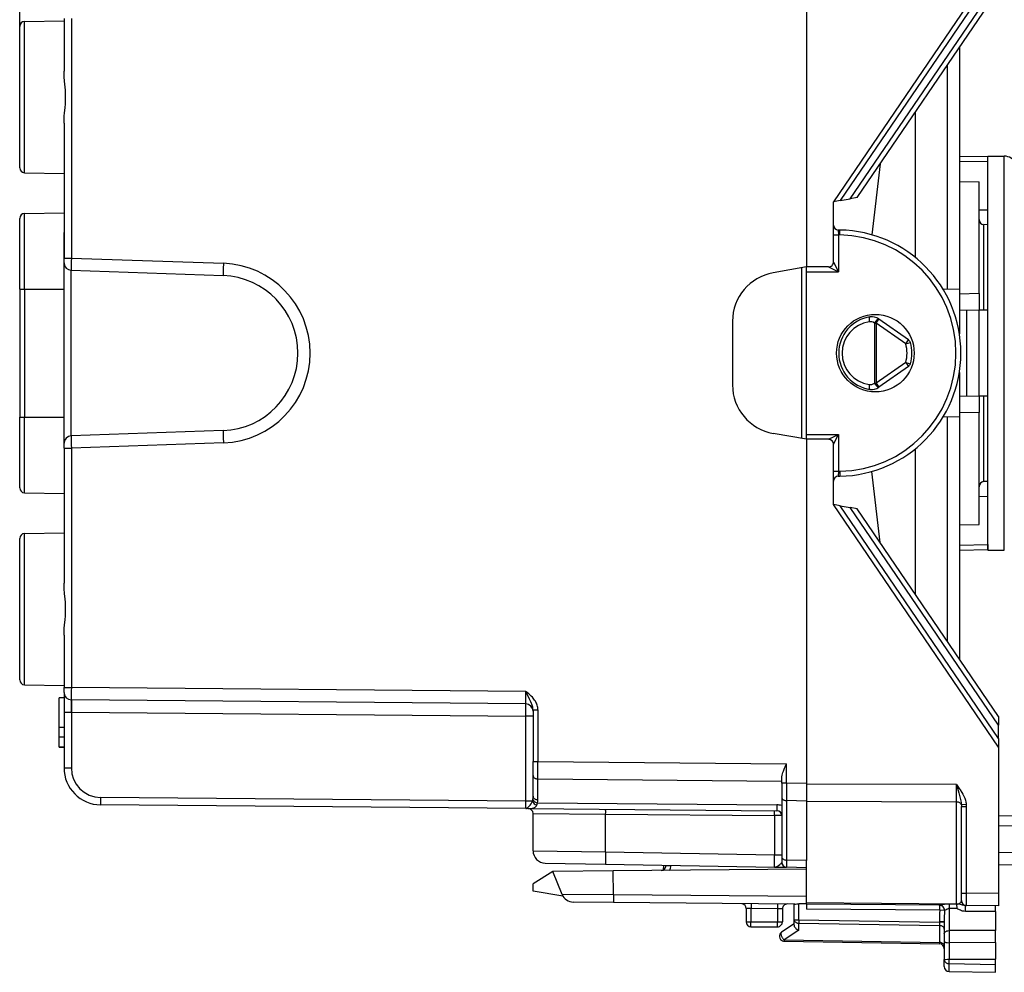
# Model space of a CAD drawing. Extents: x 0 to 420, y 0 to 297.
# Drawn here: x 213 to 253, y 116 to 155 of the extents above; entities that cross this region are included whole.
import ezdxf

# ---------------------------------------------------------------- set-up
doc = ezdxf.new("R2010")
doc.units = 0
doc.layers.get('0').update_dxf_attribs({"linetype": 'CONTINUOUS'})

msp = doc.modelspace()

# ---------------------------------------------------------------- linework, layer by layer
at = {"color": 7}
for p, q in [((212.997711, 154.332291), (212.997711, 172.449783)), ((244.947708, 158.545166), (244.947708, 144.560257)), ((252.747711, 157.060257), (246.047714, 147.210266)), ((252.747711, 156.708405), (246.319656, 147.258209)), ((246.731888, 147.330902), (252.747711, 156.175049)), ((247.009674, 147.379883), (252.747711, 155.815643)), ((213.194214, 154.532257), (214.797699, 154.560257)), ((213.194214, 148.388245), (213.194214, 154.532257)), ((214.797699, 154.646622), (214.797699, 152.516541)), ((215.095093, 154.646622), (215.095093, 144.923691)), ((212.997711, 148.588211), (212.997711, 154.332291)), ((251.160202, 153.481781), (251.160202, 143.644928)), ((250.66893, 152.759537), (250.66893, 143.653503)), ((249.360214, 150.83551), (249.360214, 144.953339)), ((214.797699, 150.403961), (214.797699, 144.923691)), ((251.160202, 149.060181), (252.310211, 149.0401)), ((251.160202, 148.860199), (252.310211, 148.840134)), ((252.310211, 148.080917), (252.310211, 149.060257)), ((252.310211, 149.060257), (252.985382, 149.060257)), ((252.310211, 146.880341), (252.310211, 148.840134)), ((252.985382, 148.080917), (252.985382, 149.060257)), ((213.194214, 148.388245), (214.797699, 148.36026)), ((247.940521, 148.748352), (247.611572, 145.863495)), ((251.160202, 148.034027), (251.960205, 148.021469)), ((251.960205, 147.203339), (251.960205, 148.021469)), ((252.310211, 133.060257), (252.310211, 148.080917)), ((252.985382, 133.060257), (252.985382, 148.080917)), ((246.047714, 144.760254), (246.047714, 147.210266)), ((246.319656, 147.258209), (246.048035, 147.210312)), ((246.319656, 147.258209), (246.731888, 147.330902)), ((247.009674, 147.379883), (246.731888, 147.330902)), ((251.960205, 143.476654), (251.960205, 147.203339)), ((213.194214, 146.732269), (214.797699, 146.760254)), ((251.960205, 146.874222), (252.310211, 146.880341)), ((212.997711, 143.660248), (212.997711, 146.532288)), ((213.194214, 143.660248), (213.194214, 146.732269)), ((214.797699, 143.660248), (214.797699, 145.960251)), ((246.309998, 146.059494), (246.244217, 146.060638)), ((246.244217, 146.060242), (246.247711, 145.86055)), ((246.306503, 145.859528), (246.309998, 146.059494)), ((252.310211, 146.274429), (252.156723, 146.278152)), ((252.156723, 145.889313), (252.156723, 146.278152)), ((252.310211, 145.886963), (252.310211, 146.274429)), ((246.047714, 145.86055), (246.247711, 145.86055)), ((246.306503, 145.859528), (246.247711, 145.86055)), ((246.247711, 145.86055), (246.247711, 144.36026)), ((252.156723, 142.807587), (252.156723, 145.889313)), ((252.310211, 142.810257), (252.310211, 145.886963)), ((214.797699, 144.923691), (215.095093, 144.923691)), ((214.797699, 144.72403), (214.797699, 144.923691)), ((215.095093, 144.923691), (221.270721, 144.708038)), ((246.047714, 144.760254), (246.247711, 144.36026)), ((214.797714, 137.396881), (214.797699, 144.723633)), ((215.087234, 144.423813), (221.257645, 144.208344)), ((215.087234, 137.696701), (215.087234, 144.423813)), ((244.947708, 144.560257), (243.600418, 144.322693)), ((244.749451, 144.525299), (244.749451, 137.595215)), ((244.947708, 144.36026), (244.947708, 144.560257)), ((245.847702, 144.560257), (244.947708, 144.560257)), ((244.947708, 144.36026), (246.247711, 144.36026)), ((244.947708, 137.760254), (244.947708, 144.36026)), ((245.847702, 144.560257), (246.247711, 144.36026)), ((212.997711, 143.660248), (213.194214, 143.660248)), ((212.997711, 143.660248), (212.997711, 138.460251)), ((213.194214, 143.660248), (214.797699, 143.660248)), ((213.194214, 143.660248), (213.194214, 138.460251)), ((251.160202, 143.644928), (250.495819, 143.656525)), ((251.160202, 143.644928), (251.160202, 141.848358)), ((251.960205, 143.476654), (251.160202, 143.461243)), ((251.960205, 143.476654), (251.960205, 142.804535)), ((251.960205, 142.804153), (251.160202, 142.790192)), ((251.454971, 142.795334), (251.454971, 139.325195)), ((252.156723, 142.807587), (251.960205, 142.804153)), ((251.960205, 139.316376), (251.960205, 142.804153)), ((252.310211, 142.810257), (252.156723, 142.807587)), ((252.310211, 142.794495), (252.268829, 142.80954)), ((247.780426, 142.280014), (247.895645, 142.443481)), ((247.892166, 142.445938), (247.895645, 142.443481)), ((249.094757, 141.598251), (247.895645, 142.443481)), ((241.947708, 142.353073), (241.947708, 139.767441)), ((247.713211, 142.282471), (247.716705, 142.280014)), ((247.716705, 142.280014), (247.716705, 139.840515)), ((247.716705, 142.280014), (247.780426, 142.280014)), ((247.780426, 142.280014), (247.780426, 139.840515)), ((248.979538, 141.434784), (247.780426, 142.280014)), ((248.979538, 141.434784), (249.094757, 141.598251)), ((248.979538, 141.434784), (249.170883, 141.49295)), ((248.979538, 140.685745), (247.780426, 139.840515)), ((249.094757, 140.522263), (247.895645, 139.677032)), ((248.979538, 140.685745), (249.094757, 140.522263)), ((248.979538, 140.685745), (249.170883, 140.627563)), ((251.160202, 140.272156), (251.160202, 138.475586)), ((247.713211, 139.838058), (247.716705, 139.840515)), ((247.716705, 139.840515), (247.780426, 139.840515)), ((247.780426, 139.840515), (247.895645, 139.677032)), ((247.892166, 139.674576), (247.895645, 139.677032)), ((251.160202, 139.330338), (251.960205, 139.316376)), ((252.156723, 139.312943), (251.960205, 139.316376)), ((251.960205, 139.315994), (251.960205, 138.643875)), ((252.310211, 139.310257), (252.156723, 139.312943)), ((252.156723, 135.842377), (252.156723, 139.312943)), ((252.310211, 139.326019), (252.26886, 139.310989)), ((252.310211, 135.8461), (252.310211, 139.310257)), ((212.997711, 138.460251), (213.194214, 138.460251)), ((212.997711, 135.588211), (212.997711, 138.460251)), ((213.194214, 138.460251), (214.797714, 138.460251)), ((213.194214, 135.388245), (213.194214, 138.460251)), ((251.160202, 138.475586), (250.495819, 138.463989)), ((250.66893, 138.46701), (250.66893, 129.360977)), ((251.160202, 138.659271), (251.960205, 138.643875)), ((251.160202, 138.475586), (251.160217, 128.638733)), ((251.960205, 134.09906), (251.960205, 138.643875)), ((221.257645, 137.91217), (215.087234, 137.696701)), ((244.947708, 137.560257), (243.600418, 137.797821)), ((244.947708, 137.760254), (246.247711, 137.760254)), ((244.947708, 137.560257), (244.947708, 137.760254)), ((244.947708, 137.560257), (244.947708, 123.575363)), ((245.847702, 137.560257), (244.947708, 137.560257)), ((245.847702, 137.560257), (246.247711, 137.760254)), ((246.047714, 137.36026), (246.247711, 137.760254)), ((246.247711, 137.760254), (246.247711, 136.259964)), ((214.797714, 137.196823), (214.797714, 137.396454)), ((214.797714, 137.196823), (215.095093, 137.196823)), ((214.797714, 137.196823), (214.797714, 131.716537)), ((221.270721, 137.412476), (215.095093, 137.196823)), ((215.095093, 137.196823), (215.095093, 127.473885)), ((246.047714, 134.910263), (246.047714, 137.36026)), ((249.360214, 137.167175), (249.360214, 131.285004)), ((246.047714, 136.259964), (246.247711, 136.259964)), ((246.244217, 136.059875), (246.309998, 136.06102)), ((246.247711, 136.259964), (246.244232, 136.060272)), ((246.247711, 136.259964), (246.306503, 136.260986)), ((246.306503, 136.260986), (246.309998, 136.06102)), ((247.940521, 133.372162), (247.611588, 136.257034)), ((252.310211, 135.8461), (252.156723, 135.842377)), ((252.310211, 135.8461), (252.156723, 135.842377)), ((213.194214, 135.388245), (214.797714, 135.36026)), ((213.194214, 135.388245), (214.797714, 135.36026)), ((251.960205, 135.246292), (252.310211, 135.240189)), ((252.310211, 133.280396), (252.310211, 135.240189)), ((252.747711, 125.060257), (246.047714, 134.910263)), ((246.319656, 134.862305), (246.048035, 134.910202)), ((252.747711, 125.412109), (246.319656, 134.862305)), ((246.319656, 134.862305), (246.731888, 134.789612)), ((252.747711, 125.945473), (246.731888, 134.789612)), ((247.009674, 134.740631), (246.731888, 134.789612)), ((252.747711, 126.304871), (247.009674, 134.740631)), ((251.160202, 134.086502), (251.960205, 134.09906)), ((213.194214, 133.732269), (214.797714, 133.760254)), ((213.194214, 127.588242), (213.194214, 133.732269)), ((212.997711, 127.788208), (212.997711, 133.532288)), ((251.160202, 133.260315), (252.310211, 133.280396)), ((252.310211, 133.280396), (252.310211, 133.080826)), ((251.160202, 133.060349), (252.310211, 133.080414)), ((252.310211, 133.060257), (252.985382, 133.060257)), ((214.797714, 129.603973), (214.797714, 127.473885)), ((213.194214, 127.588242), (214.797714, 127.560257)), ((214.797714, 127.473885), (215.095093, 127.473885)), ((214.797714, 127.2743), (214.797714, 127.473885)), ((214.797714, 127.273895), (214.797714, 126.480843)), ((233.550323, 127.312836), (215.095093, 127.473885)), ((214.597717, 125.860252), (214.597717, 127.060257)), ((214.797714, 127.060257), (214.597717, 127.060257)), ((233.550323, 126.812851), (215.095093, 126.973907)), ((215.095093, 126.973625), (215.095093, 126.473923)), ((214.797714, 126.480843), (214.797714, 124.21347)), ((214.797852, 126.480843), (215.095093, 126.473923)), ((215.095093, 126.473923), (215.095093, 124.21347)), ((215.095093, 126.473923), (233.550323, 126.312874)), ((233.847717, 126.573006), (233.847717, 124.472816)), ((233.847717, 126.573006), (234.045959, 126.573006)), ((234.045959, 126.573006), (234.045959, 124.472816)), ((233.550323, 122.862839), (233.550323, 126.312874)), ((233.847717, 126.312874), (233.550323, 126.312874)), ((252.747711, 126.304871), (252.747711, 125.945473)), ((214.797714, 125.860252), (214.597717, 125.860252)), ((214.597717, 125.460251), (214.597717, 125.860252)), ((252.747711, 125.412109), (252.747711, 125.945473)), ((214.597717, 125.060257), (214.597717, 125.460251)), ((214.797714, 125.460251), (214.597717, 125.460251)), ((252.747711, 125.412109), (252.747711, 125.060257)), ((214.797714, 125.060257), (214.597717, 125.060257)), ((214.597717, 125.060257), (214.797714, 125.060257)), ((252.747711, 125.060257), (252.747711, 119.110245)), ((233.847717, 123.907127), (233.847717, 124.472816)), ((233.847717, 124.472816), (234.045959, 124.472816)), ((234.045242, 123.765709), (234.045959, 124.472816)), ((234.045959, 124.472816), (244.145966, 124.384674)), ((244.145966, 123.589355), (244.145966, 124.384674)), ((214.797714, 124.21347), (215.095093, 124.21347)), ((233.847717, 123.059036), (233.847717, 123.907127)), ((234.045242, 123.765709), (243.947708, 123.679291)), ((234.045242, 122.917618), (234.045242, 123.765709)), ((243.947708, 123.589355), (243.947708, 123.788734)), ((244.145966, 123.589355), (243.947708, 123.589355)), ((243.947708, 123.589355), (243.947708, 123.023705)), ((244.145966, 123.589355), (244.144012, 122.882324)), ((244.947708, 123.575363), (244.145966, 123.589355)), ((244.947708, 123.575363), (244.947708, 122.868301)), ((251.049454, 123.534332), (244.947708, 123.556389)), ((251.049454, 122.827255), (251.049454, 123.534332)), ((233.550323, 122.862839), (216.284622, 123.013512)), ((233.819412, 122.862839), (233.550323, 122.862839)), ((234.029373, 122.792953), (243.746567, 122.708153)), ((243.947708, 123.023705), (243.947708, 120.608604)), ((244.144012, 122.882324), (244.144012, 120.467224)), ((244.947708, 122.868301), (244.144012, 122.882324)), ((244.947708, 122.868301), (244.947708, 120.453194)), ((251.049454, 122.827255), (244.947708, 122.849304)), ((251.049454, 118.683655), (251.049454, 122.827255)), ((233.550323, 122.562851), (216.284622, 122.713524)), ((233.563858, 122.562737), (233.550323, 122.562851)), ((233.652725, 122.561958), (233.563858, 122.562737)), ((233.652725, 122.561958), (243.749451, 122.473846)), ((251.440842, 122.730949), (251.245148, 122.708389)), ((251.245148, 122.708389), (251.247711, 122.64077)), ((251.247711, 119.121597), (251.247711, 122.64077)), ((251.247711, 122.64077), (251.445969, 122.64077)), ((251.445969, 119.121597), (251.445969, 122.64077)), ((233.847717, 120.84536), (233.847717, 122.361992)), ((233.847717, 122.361992), (236.795349, 122.334557)), ((236.795349, 120.802483), (236.795349, 122.334557)), ((236.795349, 122.334557), (243.652954, 122.274712)), ((243.652954, 122.274712), (243.652954, 120.682785)), ((243.947556, 122.273857), (243.652954, 122.274712)), ((254.747711, 122.225349), (252.747711, 122.260262)), ((254.247787, 121.834137), (252.747711, 121.860321)), ((233.847717, 120.84536), (236.795349, 120.802483)), ((236.795349, 120.802483), (243.652954, 120.682785)), ((254.247787, 120.786369), (252.747711, 120.760185)), ((243.652954, 120.682785), (243.947708, 120.682785)), ((243.947708, 120.376244), (243.946152, 120.365898)), ((243.947708, 120.608604), (243.947708, 120.376244)), ((244.947708, 120.453194), (244.144012, 120.467224)), ((244.144012, 120.467224), (244.144104, 120.176773)), ((244.947708, 120.160683), (244.947708, 120.453194)), ((234.647705, 120.007874), (233.847717, 119.507874)), ((234.338989, 120.345436), (236.795349, 120.302559)), ((237.103928, 120.029305), (234.647705, 120.007874)), ((235.022873, 119.074448), (234.647705, 120.007874)), ((236.795349, 120.302559), (243.652954, 120.182861)), ((244.947708, 120.097755), (237.103928, 120.029305)), ((237.110733, 119.060204), (237.103928, 120.029305)), ((239.138016, 120.067833), (239.158356, 120.261314)), ((239.247711, 120.246277), (239.247711, 120.25975)), ((239.247711, 120.246277), (239.444214, 120.246277)), ((239.444214, 120.246277), (239.444214, 120.256325)), ((243.652954, 120.182861), (244.141617, 120.174332)), ((244.144089, 120.176445), (244.141617, 120.174332)), ((244.947708, 120.160255), (244.141617, 120.174332)), ((244.947708, 118.736908), (244.947708, 120.301071)), ((254.247787, 120.286446), (252.747711, 120.260262)), ((233.847717, 119.20787), (233.847717, 119.507874)), ((235.055557, 119.007874), (233.847717, 119.20787)), ((237.110733, 119.060204), (235.022873, 119.074448)), ((244.947708, 118.991814), (237.110733, 119.060204)), ((251.247711, 118.821762), (251.247711, 119.121597)), ((251.247711, 119.121597), (251.445969, 119.121597)), ((251.445923, 118.621872), (251.445969, 119.121597)), ((252.747711, 119.110245), (251.445969, 119.121597)), ((252.747711, 119.110245), (252.747711, 118.610512)), ((237.114441, 118.746689), (235.482468, 118.760925)), ((244.479233, 118.682419), (237.114456, 118.746689)), ((242.342834, 118.70089), (242.343246, 118.696289)), ((242.497711, 118.50145), (242.497711, 117.960258)), ((243.772705, 118.492065), (242.697708, 118.50145)), ((242.697708, 118.50145), (242.697708, 117.956764)), ((243.772705, 118.492065), (243.772705, 117.956764)), ((243.972717, 118.485085), (243.972717, 117.960258)), ((244.447708, 118.04628), (244.447708, 118.682693)), ((244.947708, 118.686676), (244.644226, 118.689125)), ((244.644226, 118.04628), (244.644226, 118.689125)), ((251.049454, 118.683655), (244.947708, 118.736908)), ((244.947708, 118.678673), (244.947708, 118.736908)), ((250.364792, 118.631058), (244.947708, 118.678329)), ((244.947708, 118.677925), (244.947708, 118.478348)), ((250.361328, 118.431107), (244.947708, 118.478348)), ((250.55278, 118.422714), (250.361328, 118.431107)), ((250.554977, 118.421043), (250.552948, 118.422569)), ((251.049438, 118.681343), (250.742493, 118.68206)), ((250.742493, 118.68206), (250.744217, 118.49884)), ((251.051178, 118.500084), (250.744217, 118.49884)), ((250.744217, 118.49884), (250.744217, 117.603996)), ((251.049438, 118.681343), (251.051178, 118.500084)), ((251.402634, 118.622002), (251.445969, 118.62162)), ((252.622711, 118.37384), (251.404373, 118.384476)), ((252.747711, 118.61026), (251.445969, 118.62162)), ((252.622711, 118.37384), (252.622711, 118.611351)), ((252.622711, 118.37384), (252.622711, 117.610153)), ((244.447708, 118.04628), (244.644226, 118.04628)), ((244.447708, 117.825211), (244.447708, 118.04628)), ((244.644226, 118.04628), (250.351196, 117.946671)), ((242.697708, 117.760262), (242.697708, 117.956764)), ((242.697708, 117.956764), (243.772705, 117.956764)), ((242.697708, 117.760262), (243.772705, 117.760262)), ((243.772705, 117.760262), (243.772705, 117.956764)), ((244.447708, 117.872757), (243.938599, 117.541367)), ((244.642776, 117.62291), (244.04277, 117.232346)), ((244.642776, 117.904884), (250.352646, 117.805214)), ((244.642776, 117.62291), (244.642776, 117.904884)), ((250.547714, 117.955391), (250.351196, 117.955391)), ((250.351196, 117.946671), (250.351196, 117.955391)), ((250.351196, 117.946671), (250.352646, 117.805214)), ((250.547714, 117.946671), (250.351196, 117.946671)), ((250.352646, 117.805214), (250.352646, 117.122208)), ((250.547714, 117.955391), (250.547714, 117.468315)), ((252.622711, 117.610153), (250.744217, 117.604004)), ((250.745178, 117.604004), (250.744217, 117.37735)), ((252.622711, 117.11924), (252.622711, 117.610153)), ((244.04277, 117.232346), (250.352646, 117.122208)), ((244.04422, 117.173775), (250.351196, 117.06369)), ((250.547714, 117.468315), (250.547714, 117.33979)), ((250.547714, 117.33979), (250.547714, 117.173706)), ((250.547714, 117.173706), (250.547714, 116.42926)), ((250.744217, 117.37735), (250.745178, 117.113091)), ((250.352646, 117.122208), (250.351273, 117.063774)), ((252.622711, 117.11924), (250.744217, 117.113091)), ((250.744217, 117.113091), (250.744217, 116.442429)), ((252.622711, 117.11924), (252.622711, 116.448578)), ((250.547714, 116.143021), (250.547714, 116.42926)), ((250.744217, 116.442429), (252.622711, 116.448578)), ((250.744217, 116.261795), (250.744217, 116.442429)), ((252.622711, 116.232529), (252.622711, 116.448578)), ((250.744217, 115.943047), (250.744217, 116.261795)), ((250.744217, 116.261795), (252.622711, 116.232529)), ((252.622711, 115.910263), (252.622711, 116.232529)), ((250.744217, 115.943047), (252.622711, 115.910263)), ((250.744217, 115.943047), (252.622711, 115.910263))]:
    msp.add_line(p, q, dxfattribs=at)
for points in [[(214.797699, 150.403961), (214.799805, 150.507416), (214.805252, 150.610672), (214.810211, 150.679382), (214.822113, 150.817383), (214.841492, 151.028351), (214.85379, 151.189758), (214.858231, 151.269943), (214.862686, 151.428711), (214.860809, 151.585907), (214.853027, 151.742981), (214.844101, 151.861557), (214.822311, 152.101105), (214.806839, 152.28685), (214.8013, 152.37912), (214.79866, 152.447998), (214.797699, 152.516541)], [(221.270721, 144.708038), (221.26828, 144.636932), (221.265991, 144.567291), (221.263885, 144.500488), (221.261993, 144.437927), (221.260345, 144.380859), (221.259064, 144.330444), (221.258057, 144.28772), (221.257416, 144.25354), (221.257111, 144.228607), (221.257172, 144.21344), (221.257629, 144.208344)], [(247.531403, 142.531952), (247.523041, 142.528778), (247.515411, 142.521881), (247.508636, 142.511383), (247.502869, 142.497467), (247.498199, 142.480438), (247.49472, 142.460602), (247.492523, 142.438354), (247.491608, 142.414093), (247.492035, 142.388275), (247.493744, 142.36145), (247.496735, 142.334076)], [(247.892181, 142.445953), (247.884613, 142.448639), (247.874786, 142.447784), (247.862823, 142.44342), (247.849091, 142.435608), (247.833771, 142.42453), (247.81723, 142.4104), (247.799835, 142.393555), (247.781982, 142.374329), (247.764008, 142.353119), (247.746307, 142.330414), (247.729248, 142.306702), (247.713226, 142.282471)], [(247.89566, 142.443481), (247.888092, 142.446198), (247.878265, 142.445343), (247.866333, 142.440948), (247.85257, 142.433136), (247.83725, 142.422058), (247.820709, 142.407928), (247.803345, 142.391083), (247.785492, 142.371857), (247.767487, 142.350677), (247.749786, 142.327972), (247.732758, 142.30426), (247.716705, 142.279999)], [(247.496735, 139.786469), (247.493744, 139.759094), (247.492035, 139.732239), (247.491608, 139.706451), (247.492523, 139.68219), (247.49472, 139.659912), (247.498199, 139.640076), (247.502869, 139.623047), (247.508636, 139.609161), (247.515411, 139.598633), (247.523041, 139.591736), (247.531403, 139.588593)], [(247.713226, 139.838043), (247.729248, 139.813812), (247.746307, 139.7901), (247.764008, 139.767395), (247.781982, 139.746216), (247.799835, 139.72699), (247.81723, 139.710114), (247.833771, 139.696014), (247.849091, 139.684906), (247.862823, 139.677094), (247.874786, 139.672729), (247.884613, 139.671875), (247.892181, 139.674591)], [(247.716705, 139.840515), (247.732758, 139.816284), (247.749786, 139.792572), (247.767487, 139.769867), (247.785492, 139.748657), (247.803345, 139.729431), (247.820709, 139.712585), (247.83725, 139.698456), (247.85257, 139.687378), (247.866333, 139.679565), (247.878265, 139.675201), (247.888092, 139.674347), (247.89566, 139.677032)], [(221.257629, 137.91217), (221.257172, 137.907074), (221.257111, 137.891876), (221.257416, 137.866974), (221.258026, 137.832794), (221.259064, 137.79007), (221.260345, 137.739655), (221.261993, 137.682587), (221.263885, 137.620026), (221.265991, 137.553223), (221.26828, 137.483582), (221.270721, 137.412476)], [(214.797714, 129.603973), (214.799805, 129.707413), (214.805252, 129.810669), (214.810211, 129.879395), (214.822113, 130.01738), (214.841492, 130.228363), (214.85379, 130.389755), (214.858231, 130.46994), (214.862686, 130.628708), (214.860809, 130.785919), (214.853027, 130.942993), (214.844101, 131.061554), (214.822311, 131.301102), (214.806839, 131.486847), (214.8013, 131.579132), (214.798676, 131.647995), (214.797714, 131.716537)], [(233.847717, 126.573006), (233.844009, 126.629997), (233.833755, 126.685974), (233.823944, 126.722427), (233.812225, 126.758072), (233.794388, 126.804314), (233.781479, 126.834358), (233.754211, 126.892876), (233.695587, 127.010452), (233.550323, 127.312836)], [(234.045959, 126.573006), (234.044159, 126.619141), (234.03894, 126.664192), (234.030045, 126.710457), (234.018127, 126.754845), (234.002518, 126.800041), (233.984482, 126.842667), (233.962723, 126.886086), (233.939301, 126.926414), (233.912079, 126.96759), (233.884018, 127.005424), (233.852097, 127.044212), (233.820053, 127.079689), (233.769531, 127.130409), (233.719879, 127.175705), (233.671173, 127.217087), (233.564362, 127.301956), (233.550323, 127.312836)], [(215.095093, 126.473923), (215.095673, 126.545074), (215.096161, 126.614777), (215.096527, 126.68161), (215.096771, 126.744232), (215.096893, 126.801331), (215.096893, 126.851776), (215.096771, 126.894531), (215.096527, 126.928711), (215.096161, 126.953644), (215.095673, 126.968811), (215.095093, 126.973907)], [(243.947708, 123.788727), (243.949112, 123.821869), (243.953003, 123.855461), (243.966537, 123.923317), (243.980621, 123.974701), (243.997208, 124.026253), (244.017776, 124.083405), (244.06427, 124.199051), (244.090897, 124.260872), (244.145966, 124.384674)], [(233.847717, 123.907135), (233.849701, 123.887146), (233.855682, 123.867584), (233.865509, 123.848816), (233.878998, 123.831207), (233.895844, 123.815125), (233.915741, 123.800873), (233.938263, 123.788757), (233.962982, 123.779022), (233.98941, 123.771835), (234.017029, 123.767365), (234.045258, 123.765717)], [(251.049454, 123.534332), (251.156143, 123.381088), (251.198303, 123.317459), (251.259979, 123.217796), (251.301483, 123.143768), (251.340668, 123.065376), (251.375732, 122.983582), (251.391632, 122.940544), (251.406113, 122.895958), (251.426804, 122.815948), (251.434784, 122.774078), (251.440842, 122.730949)], [(251.049454, 123.534332), (251.142227, 123.201973), (251.183899, 123.043159), (251.209595, 122.933708), (251.221222, 122.877266), (251.235962, 122.790871), (251.245148, 122.708389)], [(216.284607, 123.013519), (216.284271, 122.970825), (216.283966, 122.929001), (216.283783, 122.888901), (216.2836, 122.851334), (216.283539, 122.817078), (216.283539, 122.786804), (216.2836, 122.761154), (216.283783, 122.740631), (216.283966, 122.725677), (216.284271, 122.716583), (216.284607, 122.713531)], [(233.611771, 122.585167), (233.635971, 122.604065), (233.660919, 122.627876), (233.68689, 122.655655), (233.726898, 122.702888), (233.765518, 122.755287), (233.781219, 122.780251), (233.795593, 122.806442), (233.80838, 122.833954), (233.819412, 122.862839)], [(233.838196, 122.934372), (233.845764, 122.912354), (233.857697, 122.890869), (233.873749, 122.870392), (233.893524, 122.85144), (233.916534, 122.834412), (233.94223, 122.819748), (233.970062, 122.80777), (233.999359, 122.798767), (234.029388, 122.792953)], [(233.847717, 123.059036), (233.849701, 123.039062), (233.855682, 123.019501), (233.865509, 123.000717), (233.878998, 122.983109), (233.895844, 122.967026), (233.915741, 122.952789), (233.938263, 122.940674), (233.962982, 122.930923), (233.98941, 122.923737), (234.017029, 122.919281), (234.045258, 122.917618)], [(243.947723, 123.023712), (243.949677, 123.003815), (243.955597, 122.984314), (243.965363, 122.965607), (243.978729, 122.948059), (243.995453, 122.932007), (244.015228, 122.917786), (244.037598, 122.905655), (244.062164, 122.895874), (244.08847, 122.888641), (244.115936, 122.884094), (244.144012, 122.882324)], [(251.245148, 122.708389), (251.238739, 122.727676), (251.228607, 122.746155), (251.214935, 122.763428), (251.197968, 122.77919), (251.178009, 122.793121), (251.155548, 122.804932), (251.130951, 122.814423), (251.104736, 122.821381), (251.077393, 122.825684), (251.049469, 122.827255)], [(233.652725, 122.561958), (233.708282, 122.562447), (233.737259, 122.56369), (233.782394, 122.567627), (233.827408, 122.574997), (233.871964, 122.58754), (233.909256, 122.60434), (233.926819, 122.615181), (233.943451, 122.627823), (233.963913, 122.647606), (233.982208, 122.670837), (233.998123, 122.697495)], [(236.79538, 122.334564), (236.795563, 122.363007), (236.795715, 122.3909), (236.795776, 122.417633), (236.795746, 122.442673), (236.795654, 122.465515), (236.795471, 122.485687), (236.795227, 122.502792), (236.794891, 122.516464), (236.794525, 122.526443), (236.794098, 122.532501), (236.79361, 122.534546)], [(243.652954, 122.274719), (243.653168, 122.303162), (243.65329, 122.331055), (243.653351, 122.357788), (243.653351, 122.382828), (243.653229, 122.40567), (243.653046, 122.425842), (243.652802, 122.442947), (243.652496, 122.456619), (243.65213, 122.466599), (243.651703, 122.472656), (243.651215, 122.474701)], [(243.746552, 122.70816), (243.746613, 122.661011), (243.746735, 122.61853), (243.746918, 122.581024), (243.747162, 122.548813), (243.747498, 122.522095), (243.747894, 122.501129), (243.748352, 122.486008), (243.748871, 122.476898), (243.749451, 122.473846)], [(236.795349, 120.80249), (236.79422, 120.731354), (236.793243, 120.661667), (236.792511, 120.594849), (236.792023, 120.532257), (236.791779, 120.475159), (236.791779, 120.424713), (236.792023, 120.381973), (236.792511, 120.347778), (236.793243, 120.322845), (236.79422, 120.307678), (236.795349, 120.302551)], [(243.652954, 120.182861), (243.679001, 120.18441), (243.705215, 120.189919), (243.726822, 120.197205), (243.748688, 120.206818), (243.780884, 120.224442), (243.813446, 120.245598), (243.867996, 120.286278), (243.902618, 120.315132), (243.917786, 120.329117), (243.934189, 120.346588), (243.940262, 120.354668), (243.946152, 120.365898)], [(243.947723, 120.608612), (243.949677, 120.588715), (243.955597, 120.569214), (243.965363, 120.550507), (243.978729, 120.532959), (243.995453, 120.516907), (244.015228, 120.502686), (244.037598, 120.490555), (244.062164, 120.480774), (244.08847, 120.473541), (244.115936, 120.468994), (244.144012, 120.467224)], [(237.110718, 119.060211), (237.110626, 119.000732), (237.110626, 118.945557), (237.110809, 118.89563), (237.111115, 118.851807), (237.111542, 118.814865), (237.112091, 118.785431), (237.112793, 118.764038), (237.113556, 118.751053), (237.114471, 118.746674)], [(251.049469, 118.683655), (251.077728, 118.684753), (251.105438, 118.68869), (251.131927, 118.695374), (251.156769, 118.704651), (251.179413, 118.71637), (251.199371, 118.73027), (251.216309, 118.746078), (251.229828, 118.763489), (251.239716, 118.782135), (251.245697, 118.801636), (251.247711, 118.821609)], [(242.699432, 118.697937), (242.699432, 118.695953), (242.699371, 118.690033), (242.69928, 118.680267), (242.699188, 118.666885), (242.699005, 118.650131), (242.698822, 118.630356), (242.698639, 118.607941), (242.698425, 118.583344), (242.698212, 118.557037), (242.697968, 118.529556), (242.697723, 118.50145)], [(243.774445, 118.688568), (243.774445, 118.686569), (243.774384, 118.680634), (243.774261, 118.670883), (243.77417, 118.657501), (243.774017, 118.640747), (243.773834, 118.620972), (243.773651, 118.598557), (243.773407, 118.573944), (243.773193, 118.547653), (243.772949, 118.520172), (243.772705, 118.492065)], [(244.479233, 118.682419), (244.500519, 118.682976), (244.552994, 118.68631), (244.644226, 118.689125)], [(250.361359, 118.431107), (250.361542, 118.459564), (250.361694, 118.487442), (250.361755, 118.514175), (250.361725, 118.539215), (250.361633, 118.562073), (250.36145, 118.582245), (250.361206, 118.599335), (250.36087, 118.613007), (250.360504, 118.622986), (250.360077, 118.629059), (250.359589, 118.631104)], [(250.552765, 118.422699), (250.55191, 118.451843), (250.546936, 118.48053), (250.537933, 118.508179), (250.525116, 118.53418), (250.508728, 118.557983), (250.489166, 118.579102), (250.466766, 118.597076), (250.442108, 118.611542), (250.415619, 118.622162), (250.387909, 118.628723), (250.359589, 118.631104)], [(250.742493, 118.68206), (250.692169, 118.680916), (250.642365, 118.677338), (250.557755, 118.666199), (250.492523, 118.654167), (250.430267, 118.641228), (250.401703, 118.635567), (250.364792, 118.631058)], [(250.744217, 118.49884), (250.722427, 118.497047), (250.70079, 118.491989), (250.672501, 118.480919), (250.654251, 118.471451), (250.619659, 118.449959), (250.589828, 118.430458), (250.576248, 118.422989), (250.557953, 118.419518), (250.555374, 118.420769)], [(251.402634, 118.622002), (251.365112, 118.624611), (251.340607, 118.628525), (251.293076, 118.639938), (251.24115, 118.655388), (251.18924, 118.669456), (251.142731, 118.677513), (251.112274, 118.679993), (251.049438, 118.681343)], [(251.049469, 118.683655), (251.049469, 118.683395), (251.049469, 118.683136), (251.049469, 118.682892), (251.049469, 118.682617), (251.049469, 118.682373), (251.049469, 118.682114), (251.049469, 118.681854), (251.049469, 118.68161), (251.049469, 118.681335)], [(251.404373, 118.384476), (251.347046, 118.388496), (251.293182, 118.398552), (251.245819, 118.412254), (251.202927, 118.428459), (251.164825, 118.445625), (251.099716, 118.479141), (251.055298, 118.499367), (251.051178, 118.500084)], [(251.404388, 118.38446), (251.404663, 118.411316), (251.404877, 118.438354), (251.40506, 118.465118), (251.405121, 118.491058), (251.405121, 118.515747), (251.40506, 118.538727), (251.404907, 118.55957), (251.404694, 118.577911), (251.404388, 118.593384), (251.404022, 118.605728), (251.403595, 118.614716), (251.403137, 118.620163), (251.402618, 118.621994)], [(244.447723, 118.04628), (244.449677, 118.026459), (244.455536, 118.00705), (244.46524, 117.988388), (244.478485, 117.970886), (244.495087, 117.954865), (244.514709, 117.940643), (244.536957, 117.928497), (244.561371, 117.918701), (244.587494, 117.911407), (244.614807, 117.906769), (244.642792, 117.904877)], [(244.644196, 118.04628), (244.643921, 118.028854), (244.643646, 118.011566), (244.643433, 117.994522), (244.643219, 117.97789), (244.643066, 117.961761), (244.642944, 117.946289), (244.642853, 117.93158), (244.642792, 117.91774), (244.642792, 117.904877)], [(242.497711, 117.960266), (242.499725, 117.959763), (242.505829, 117.959274), (242.515778, 117.958801), (242.529449, 117.958374), (242.546539, 117.957977), (242.566742, 117.957611), (242.589569, 117.957321), (242.614624, 117.957092), (242.641357, 117.956909), (242.66925, 117.956802), (242.697723, 117.956757)], [(243.772705, 117.956757), (243.801178, 117.956802), (243.829071, 117.956909), (243.855804, 117.957092), (243.880829, 117.957321), (243.903656, 117.957611), (243.923859, 117.957977), (243.940948, 117.958374), (243.95462, 117.958801), (243.9646, 117.959274), (243.970673, 117.959763), (243.972687, 117.960266)], [(244.447708, 117.825211), (244.448761, 117.810326), (244.451859, 117.795097), (244.457779, 117.777466), (244.465988, 117.759987), (244.486603, 117.728653), (244.50177, 117.711014), (244.518661, 117.694397), (244.556625, 117.664787), (244.598541, 117.640717), (244.642776, 117.62291)], [(250.547699, 117.663818), (250.545746, 117.683624), (250.539886, 117.703064), (250.530182, 117.72171), (250.516937, 117.739227), (250.500336, 117.755249), (250.480713, 117.769455), (250.458466, 117.781586), (250.434052, 117.791412), (250.407928, 117.798706), (250.380615, 117.803345), (250.352631, 117.805222)], [(250.547714, 117.468315), (250.548904, 117.485985), (250.553024, 117.504349), (250.558044, 117.51709), (250.565094, 117.529671), (250.574249, 117.541809), (250.585449, 117.553238), (250.613419, 117.573036), (250.632111, 117.582207), (250.652573, 117.589828), (250.697235, 117.600227), (250.744217, 117.603996)], [(243.938629, 117.541367), (243.928253, 117.532379), (243.920074, 117.520447), (243.914337, 117.505768), (243.911072, 117.488617), (243.91037, 117.469315), (243.912201, 117.448242), (243.916595, 117.425766), (243.923431, 117.402313), (243.932587, 117.378357), (243.943878, 117.354279), (243.957123, 117.330597), (243.972076, 117.307693), (243.988403, 117.286041), (244.005859, 117.266022), (244.024078, 117.248016), (244.042786, 117.232346)], [(244.042786, 117.232346), (244.042816, 117.220566), (244.042847, 117.209961), (244.042938, 117.200577), (244.04306, 117.192535), (244.043243, 117.185852), (244.043427, 117.180603), (244.043671, 117.176819), (244.043915, 117.174545), (244.04422, 117.173782)], [(250.547714, 117.173706), (250.549988, 117.16095), (250.558182, 117.148643), (250.573624, 117.137802), (250.587448, 117.131897), (250.604141, 117.126839), (250.635574, 117.120544), (250.670975, 117.116302), (250.744217, 117.113091)], [(250.547699, 116.980804), (250.545746, 117.000626), (250.539886, 117.02005), (250.530182, 117.038696), (250.516937, 117.056213), (250.500336, 117.072235), (250.480713, 117.086456), (250.458466, 117.098587), (250.434052, 117.108398), (250.407928, 117.115692), (250.380615, 117.120331), (250.352631, 117.122223)], [(250.547714, 116.42926), (250.54776, 116.429466), (250.548096, 116.429871), (250.548767, 116.430283), (250.551147, 116.431107), (250.577118, 116.434708), (250.677505, 116.439972), (250.744217, 116.442429)], [(250.547714, 116.42926), (250.55011, 116.403549), (250.557281, 116.378334), (250.56897, 116.354507), (250.5914, 116.325348), (250.630051, 116.294579), (250.674179, 116.274239), (250.714584, 116.264519), (250.744217, 116.261795)]]:
    msp.add_lwpolyline(points, dxfattribs=at)
msp.add_circle((247.747711, 141.060257), 1.575, dxfattribs=at)
for centre, radius, start, end in [((213.197708, 154.332291), 0.2, 91.000011, 180.000009), ((252.985382, 148.560257), 0.5, 23.48825, 90.000009), ((213.197708, 148.588211), 0.2, 180.000009, 269.00001), ((213.197708, 146.532288), 0.2, 91.000011, 180.000009), ((252.168274, 146.484436), 0.207413, 178.546322, 266.793244), ((246.247711, 146.26062), 0.2, 180.000009, 269.00001), ((246.222702, 141.060257), 5, 271.000272, 88.999735), ((246.222702, 141.060257), 4.8, 271.000272, 88.999735), ((244.532776, 144.169647), 29.447033, 178.532689, 179.504953), ((245.847702, 144.760254), 0.2, 270.000004, 0.000146), ((215.097702, 144.723633), 0.3, 180.000009, 268.000009), ((221.143341, 141.060257), 3.65, 272.000007, 88.000007), ((221.147705, 141.060257), 3.15, 272.000007, 88.000007), ((243.947708, 142.353073), 2, 100.000007, 180.000009), ((247.747711, 141.060257), 1.4875, 98.362353, 261.637667), ((247.604095, 142.037262), 0.5, 54.820779, 98.362353), ((247.68399, 141.060257), 1.2875, 98.36236, 261.637633), ((247.540375, 142.037262), 0.3, 54.820768, 98.36234), ((248.979538, 141.434784), 0.2, 16.911217, 54.820775), ((247.747711, 141.060257), 1.2875, 343.088798, 16.911236), ((247.747711, 141.060257), 1.4875, 343.088798, 16.911217), ((248.979538, 140.685745), 0.2, 305.179239, 343.088798), ((243.947708, 139.767441), 2, 180.000009, 260.000006), ((247.540375, 140.083252), 0.3, 261.637626, 305.179256), ((247.604095, 140.083252), 0.5, 261.637667, 305.179239), ((215.097717, 137.396881), 0.3, 92.000005, 180.000009), ((244.533493, 137.950897), 29.447749, 180.495074, 181.467311), ((245.847702, 137.36026), 0.2, 0.000146, 90.000009), ((246.247711, 135.859909), 0.2, 91.000011, 180.000009), ((213.197708, 135.588211), 0.2, 180.000009, 269.00001), ((213.197708, 135.588211), 0.2, 180.000009, 269.00001), ((252.168274, 135.636078), 0.207413, 93.206769, 181.453691), ((252.165222, 135.640671), 0.202213, 92.414789, 160.312354), ((213.197708, 133.532288), 0.2, 91.000011, 180.000009), ((213.197708, 127.788208), 0.2, 180.000009, 269.00001), ((215.097717, 127.273895), 0.3, 180.000009, 269.500007), ((244.519669, 127.182243), 29.425719, 179.432129, 180.405175), ((204.126373, 127.021179), 29.425097, 359.594841, 0.567913), ((203.990845, 126.604416), 29.56062, 359.434915, 0.403389), ((233.547714, 126.512863), 0.3, 0.000011, 89.500005), ((216.297714, 124.21347), 1.5, 179.999991, 269.500007), ((216.29509, 124.21347), 1.2, 180.000009, 269.500007), ((223.271332, 122.68856), 10.280142, 359.299338, 0.971366), ((234.051575, 122.93602), 0.244148, 197.495456, 257.371463), ((233.529999, 122.976334), 0.310946, 338.587594, 352.246064), ((233.034714, 123.058319), 0.812994, 351.230133, 0.050407), ((233.681885, 122.852989), 0.352523, 333.817264, 350.198251), ((233.548553, 122.917465), 0.496682, 345.481234, 0.017512), ((233.544708, 122.671631), 0.109144, 272.95693, 307.795163), ((233.657593, 122.616966), 0.055475, 214.757694, 264.942509), ((233.647705, 122.361992), 0.2, 0.000008, 89.500005), ((243.737839, 121.708229), 0.999962, 77.884791, 89.500128), ((243.747711, 122.273857), 0.2, 0.000046, 89.500012), ((250.651642, 122.640923), 0.794321, 359.989002, 6.507598), ((234.347717, 120.84536), 0.5, 180.000009, 269.00001), ((228.939453, 120.391144), 14.715775, 359.189937, 1.135508), ((244.145554, 120.373734), 0.199503, 182.252141, 268.868228), ((244.147415, 120.376526), 0.19974, 180.080578, 269.051284), ((239.047714, 120.246277), 0.2, 270.500008, 0.000082), ((239.04422, 120.246277), 0.399999, 330.494939, 0.000048), ((235.486801, 119.26091), 0.5, 201.896325, 269.500007), ((251.447708, 118.821609), 0.2, 180.000009, 269.500007), ((242.297714, 118.50145), 0.2, 0.000009, 76.838139), ((242.579834, 114.759491), 3.743452, 88.195815, 91.25115), ((243.759781, 114.741409), 3.750319, 86.750922, 89.802439), ((244.172714, 118.485085), 0.2, 89.500005, 180.000009), ((261.395172, 117.958534), 11.043974, 177.547544, 180.016292), ((250.358459, 118.434959), 0.196816, 355.877229, 88.15247), ((271.852936, 117.958488), 21.305222, 178.751474, 180.008314), ((242.697708, 117.960258), 0.2, 180.000009, 270.000004), ((243.772705, 117.960258), 0.2, 270.000004, 0.000008), ((244.047714, 117.373749), 0.2, 123.061417, 250.757688), ((244.048233, 117.376526), 0.202799, 250.878207, 268.867252), ((250.347717, 116.863724), 0.2, 0.000014, 89.000008), ((250.747711, 116.143021), 0.2, 180.000009, 269.00001), ((250.747711, 116.143021), 0.2, 180.000009, 269.00001)]:
    msp.add_arc(centre, radius, start, end, dxfattribs=at)

doc.saveas('drawing.dxf')
